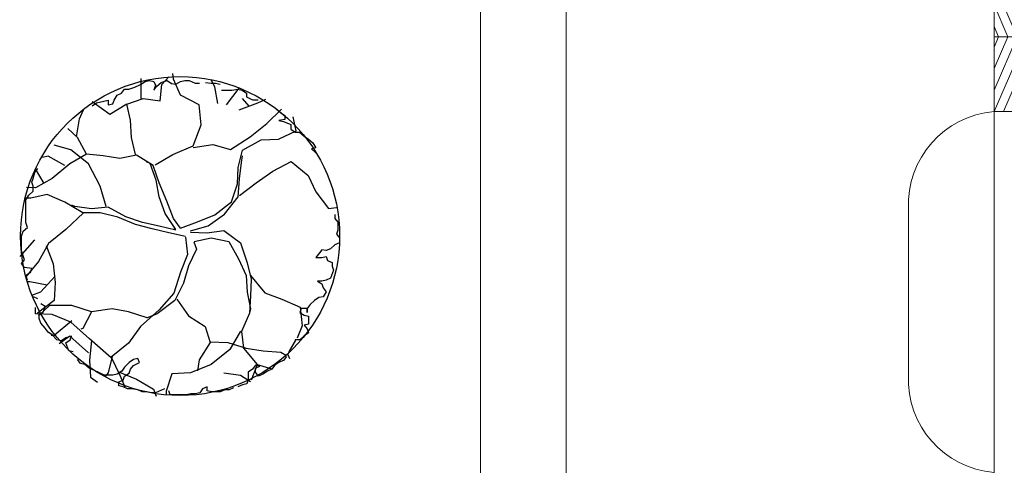
# Model space of a CAD drawing. Units: inches. Extents: x 523 to 998, y -156 to 74.
# Drawn here: x 587 to 610, y -69 to -59 of the extents above; entities that cross this region are included whole.
import ezdxf

# ---------------------------------------------------------------- set-up
doc = ezdxf.new("R2010")
doc.units = ezdxf.units.IN
doc.header["$MEASUREMENT"] = 0
for name, color, linetype, lineweight in [('6 AMOBLAMIENTO', 8, 'Continuous', 15), ('ACHURADOS', 251, 'Continuous', 13), ('arboles', 72, 'Continuous', 30), ('piso adoquin', 252, 'Continuous', 5)]:
    doc.layers.add(name, color=color, linetype=linetype, lineweight=lineweight)

# ---------------------------------------------------------------- blocks, each defined once
blk = doc.blocks.new('A$C2E7E0231')
at = {"layer": 'arboles'}
blk.add_line((1.395, 4.316), (1.423, 4.379), dxfattribs=at)
for points in [[(1.661, 4.463), (1.731, 4.484), (1.773, 4.421), (1.829, 4.4), (1.843, 4.505), (1.899, 4.547), (1.955, 4.505), (2.011, 4.526), (2.081, 4.547), (2.291, 4.547), (2.361, 4.526), (2.417, 4.463), (2.487, 4.484), (2.809, 4.484), (2.879, 4.442), (2.935, 4.379), (3.005, 4.379), (3.061, 4.4), (3.117, 4.379), (3.201, 4.358), (3.257, 4.316)], [(2.24, 4.361), (2.002, 4.572)], [(1.72, 4.066), (1.489, 4.277), (1.444, 4.405)], [(1.591, 4.179), (1.636, 4.43), (1.636, 4.474)], [(2.285, 2.201), (2.339, 2.442), (2.394, 2.678), (2.458, 2.919), (2.56, 3.17), (2.622, 3.421), (2.622, 3.662), (2.385, 3.913), (2.185, 4.164), (1.929, 4.306), (1.71, 4.488)], [(2.622, 3.673), (2.779, 3.928), (2.888, 4.179), (2.833, 4.416), (2.833, 4.488)], [(3.463, 3.618), (3.327, 3.858), (3.116, 4.11), (2.981, 4.346), (2.988, 4.474)], [(0.549, 3.268), (0.822, 3.578), (1.059, 3.844), (1.171, 4.11), (1.178, 4.346), (1.271, 4.346)], [(0.639, 3.811), (0.653, 3.874), (0.765, 3.916), (0.807, 3.853), (0.863, 3.832), (0.835, 3.916), (0.793, 3.979), (0.807, 4.042), (0.877, 4.105), (0.919, 4.169), (0.975, 4.211), (1.045, 4.274), (1.115, 4.295), (1.171, 4.295), (1.213, 4.232), (1.283, 4.211), (1.325, 4.274)], [(1.207, 3.549), (1.299, 3.829), (1.299, 4.15), (1.152, 4.306)], [(2.157, 4.193), (1.893, 4.095), (1.627, 4.066), (1.37, 4.081), (1.188, 4.321), (1.178, 4.321)], [(3.042, 4.223), (3.254, 4.346)], [(3.299, 3.928), (3.437, 4.164), (3.418, 4.248)], [(1.078, 3.829), (0.869, 4.081), (0.869, 4.124)], [(0.622, 3.589), (0.86, 3.858), (0.751, 4.011)], [(2.715, 3.338), (3.007, 3.421), (3.327, 3.589), (3.527, 3.844), (3.591, 4.081)], [(2.377, 2.343), (2.432, 2.58), (2.487, 2.82), (2.567, 3.057), (2.705, 3.309), (2.679, 3.549), (2.715, 3.786), (2.734, 3.829)], [(2.405, 2.275), (2.541, 2.373), (2.788, 2.471), (3.052, 2.58), (3.299, 2.664), (3.446, 2.904), (3.401, 3.141), (3.437, 3.381), (3.463, 3.618), (3.703, 3.746), (3.829, 3.884)], [(0.107, 2.507), (0.051, 2.633), (0.051, 2.696), (0.065, 2.759), (0.065, 2.822), (0.093, 2.885), (0.107, 2.97), (0.107, 3.033), (0.135, 3.096), (0.149, 3.159), (0.205, 3.159), (0.233, 3.096), (0.289, 3.075), (0.331, 3.012), (0.387, 2.991), (0.443, 2.949), (0.485, 2.864), (0.541, 2.885), (0.527, 2.949), (0.485, 3.012), (0.415, 3.075), (0.359, 3.117), (0.317, 3.18), (0.303, 3.243), (0.303, 3.369), (0.345, 3.453), (0.401, 3.58), (0.457, 3.643), (0.471, 3.706), (0.527, 3.748)], [(1.123, 2.751), (1.207, 3.017), (1.252, 3.254), (1.207, 3.549), (0.969, 3.673), (0.96, 3.702)], [(3.71, 3.76), (3.966, 3.716), (4.095, 3.662)], [(0.805, 3.549), (0.513, 3.578), (0.276, 3.563), (0.202, 3.465)], [(3.456, 2.919), (3.703, 2.973), (3.947, 2.988), (4.178, 3.043), (4.031, 3.283), (4.204, 3.52), (4.213, 3.534)], [(4.153, 3.538), (4.195, 3.474), (4.223, 3.369), (4.237, 3.306), (4.167, 3.306), (4.181, 3.243), (4.237, 3.222), (4.307, 3.18), (4.335, 3.117), (4.391, 3.075), (4.391, 3.012), (4.419, 2.928), (4.461, 2.843), (4.503, 2.78), (4.517, 2.717), (4.503, 2.654), (4.447, 2.633), (4.377, 2.654), (4.433, 2.612), (4.489, 2.549), (4.517, 2.465), (4.475, 2.402), (4.461, 2.339), (4.503, 2.275), (4.517, 2.212), (4.517, 2.149), (4.475, 2.065), (4.475, 2.002)], [(2.275, 2.201), (2.028, 2.176), (1.774, 2.274), (1.473, 2.373), (1.235, 2.58), (0.998, 2.846), (0.758, 3.017), (0.558, 3.268), (0.302, 3.141), (0.138, 3.072)], [(0.568, 3.254), (0.337, 3.309), (0.283, 3.352)], [(0.356, 3.17), (0.247, 2.904), (0.1, 2.664), (0, 2.624)], [(4.178, 3.043), (4.259, 2.806), (4.223, 2.566), (4.46, 2.54), (4.57, 2.442)], [(4.259, 2.835), (4.544, 2.835)], [(2.209, 2.085), (2.102, 2.048), (1.864, 2.161), (1.617, 2.231), (1.37, 2.358), (1.178, 2.609), (1.116, 2.762)], [(2.385, 2.343), (2.615, 2.496), (2.852, 2.58), (3.09, 2.624), (3.327, 2.708), (3.354, 2.762)], [(3.308, 2.638), (3.456, 2.383), (3.582, 2.092), (3.883, 1.979), (4.168, 2.008), (4.304, 2.274), (4.534, 2.373), (4.615, 2.383)], [(0.933, 1.418), (0.667, 1.571), (0.456, 1.837), (0.337, 2.132), (0.321, 2.398), (0.074, 2.482), (0.019, 2.482)], [(0.121, 1.518), (0.093, 1.581), (0.093, 1.644), (0.065, 1.707), (0.065, 1.834), (0.079, 1.897), (0.135, 1.897), (0.107, 1.96), (0.051, 2.002), (0.037, 2.065), (0.037, 2.128), (0.023, 2.191), (0.023, 2.423), (0.079, 2.444)], [(1.389, 2.329), (1.152, 2.161), (0.998, 1.921), (0.767, 1.852), (0.52, 2.008), (0.366, 2.034)], [(2.385, 2.358), (2.385, 2.373)], [(2.404, 2.274), (2.496, 2.034), (2.596, 1.783), (2.779, 1.546), (3.035, 1.458), (3.273, 1.448), (3.52, 1.389), (3.665, 1.123), (3.674, 0.872), (3.793, 0.621), (3.995, 0.661)], [(2.349, 2.132), (2.339, 1.895), (2.368, 1.655), (2.195, 1.418), (1.91, 1.32), (1.672, 1.265), (1.435, 1.276), (1.188, 1.291), (0.924, 1.404), (0.686, 1.375), (0.456, 1.182), (0.394, 0.97)], [(2.368, 2.132), (2.439, 1.881), (2.605, 1.644), (2.852, 1.448), (3.107, 1.433), (3.344, 1.404), (3.437, 1.389)], [(2.211, 2.078), (2.266, 1.837), (2.211, 1.586), (1.964, 1.448), (1.727, 1.335), (1.489, 1.32), (1.252, 1.276), (1.197, 1.291)], [(3.556, 2.092), (3.601, 1.812), (3.527, 1.557), (3.71, 1.276), (3.902, 1.04), (4.104, 0.828)], [(0.777, 1.852), (0.767, 1.6), (0.686, 1.335), (0.648, 1.094), (0.632, 0.843), (0.584, 0.759)], [(4.185, 1.739), (4.425, 1.783), (4.525, 1.837)], [(4.489, 1.918), (4.475, 1.834), (4.475, 1.771), (4.461, 1.707)], [(0.337, 1.655), (0.302, 1.418), (0.211, 1.276)], [(4.168, 1.615), (4.406, 1.433), (4.415, 1.433)], [(4.377, 1.686), (4.377, 1.539), (4.391, 1.455), (4.377, 1.392), (4.335, 1.329), (4.279, 1.329), (4.237, 1.245), (4.237, 1.161)], [(0.569, 0.761), (0.513, 0.803), (0.485, 0.866), (0.443, 0.929), (0.387, 0.971), (0.359, 1.034), (0.317, 1.097), (0.289, 1.161), (0.345, 1.203), (0.401, 1.203), (0.429, 1.14), (0.443, 1.203), (0.387, 1.245), (0.345, 1.308), (0.233, 1.308), (0.177, 1.329), (0.163, 1.392), (0.135, 1.455)], [(2.869, 1.433), (3.052, 1.193), (3.218, 0.956), (3.354, 0.69), (3.154, 0.45), (2.924, 0.34), (2.686, 0.158), (2.696, 0.045)], [(4.095, 1.433), (4.194, 1.167), (4.249, 1.054)], [(1.727, 1.276), (1.48, 1.069), (1.389, 0.828), (1.271, 0.563), (1.005, 0.537), (0.831, 0.606)], [(4.149, 1.291), (4.259, 1.389)], [(0.449, 1.182), (0.228, 1.265)], [(4.111, 0.908), (4.055, 0.845), (4.013, 0.782), (3.957, 0.782), (3.943, 0.866), (3.929, 0.803), (3.887, 0.698), (3.817, 0.698), (3.775, 0.635), (3.775, 0.572), (3.719, 0.508), (3.677, 0.445), (3.621, 0.382), (3.551, 0.34), (3.537, 0.403), (3.481, 0.34)], [(2.599, 0.067), (2.543, 0.067), (2.487, 0.025), (2.375, 0.025), (2.319, 0.046), (2.263, 0.004), (2.193, 0.004), (2.165, 0.067), (2.109, 0.13), (2.081, 0.193), (2.095, 0.256), (1.983, 0.34), (1.983, 0.256), (1.997, 0.193), (1.941, 0.172), (1.913, 0.109), (1.857, 0.109), (1.801, 0.088), (1.689, 0.13), (1.661, 0.193), (1.647, 0.256), (1.647, 0.319), (1.605, 0.256), (1.549, 0.235), (1.493, 0.193), (1.423, 0.235), (1.409, 0.298), (1.367, 0.361), (1.311, 0.424), (1.255, 0.466), (1.199, 0.466), (1.255, 0.466), (1.255, 0.551), (1.199, 0.572), (1.157, 0.508), (1.143, 0.445), (1.031, 0.445), (1.017, 0.508), (0.961, 0.466), (0.905, 0.445), (0.863, 0.508), (0.807, 0.572), (0.807, 0.635), (0.793, 0.635), (0.653, 0.719), (0.597, 0.74), (0.541, 0.719)]]:
    blk.add_lwpolyline(points, dxfattribs=at)
blk.add_circle((2.291, 2.28), 2.28, dxfattribs=at)
blk = doc.blocks.new('A$C07C80C60')
at = {"layer": 'piso adoquin'}
for p, q in [((0, 3.908), (0.9, 4.297)), ((0, 4.125), (0.397, 4.297)), ((0.004, 4.297), (0.004, 0)), ((0.004, 3.693), (1.403, 4.297)), ((0.004, 3.693), (1.403, 4.297)), ((0.004, 3.91), (0.9, 4.297)), ((0.004, 3.475), (1.754, 4.231)), ((1.754, 0), (1.754, 4.297)), ((1.754, 4.231), (3.504, 3.475)), ((2.105, 4.297), (3.504, 3.693)), ((2.105, 4.297), (3.504, 3.693)), ((2.6, 4.297), (3.5, 3.908)), ((2.608, 4.297), (3.504, 3.91)), ((3.103, 4.297), (3.5, 4.125)), ((3.504, 4.297), (3.504, 0)), ((0.004, 3.258), (1.754, 4.014)), ((1.754, 4.014), (3.504, 3.258)), ((0.004, 3.041), (1.754, 3.797)), ((1.754, 3.797), (3.504, 3.041)), ((0.004, 2.824), (1.754, 3.58)), ((1.754, 3.58), (3.504, 2.824)), ((0.004, 2.606), (1.754, 3.363)), ((1.754, 3.363), (3.504, 2.606)), ((0.004, 2.389), (1.754, 3.145)), ((1.754, 3.145), (3.504, 2.389)), ((0.004, 2.172), (1.754, 2.928)), ((1.754, 2.928), (3.504, 2.172)), ((0.004, 1.955), (1.754, 2.711)), ((1.754, 2.711), (3.504, 1.955)), ((0.004, 1.738), (1.754, 2.494)), ((1.754, 2.494), (3.504, 1.738)), ((0.004, 1.52), (1.754, 2.277)), ((1.754, 2.277), (3.504, 1.52)), ((0.004, 1.303), (1.754, 2.059)), ((0.004, 1.086), (1.754, 1.842)), ((1.754, 2.059), (3.504, 1.303)), ((1.754, 1.842), (3.504, 1.086)), ((0.004, 0.869), (1.754, 1.625)), ((1.754, 1.625), (3.504, 0.869)), ((0.004, 0.652), (1.754, 1.408)), ((1.754, 1.408), (3.504, 0.652)), ((0.004, 0.434), (1.754, 1.19)), ((1.754, 1.19), (3.504, 0.434)), ((0.004, 0.217), (1.754, 0.973)), ((1.754, 0.973), (3.504, 0.217)), ((0.004, 0), (1.754, 0.756)), ((1.754, 0.756), (3.504, 0)), ((0.507, 0), (1.754, 0.539)), ((1.754, 0.539), (3.001, 0)), ((1.009, 0), (1.754, 0.322)), ((1.754, 0.322), (2.498, 0)), ((0.004, 0), (3.504, 0)), ((1.512, 0), (1.754, 0.104)), ((1.754, 0.104), (1.996, 0))]:
    blk.add_line(p, q, dxfattribs=at)
blk = doc.blocks.new('A$C33AA3145')
at = {"layer": 'ACHURADOS', "ltscale": 0.01, "xscale": -1}
blk.add_blockref('A$C07C80C60', (13.97, 0), dxfattribs=at)

msp = doc.modelspace()

# ---------------------------------------------------------------- linework, layer by layer
at = {"layer": '6 AMOBLAMIENTO'}
for p, q in [((609.771, -98.319), (609.771, -41.516)), ((597.771, -80.106), (597.771, -47.216)), ((599.771, -80.106), (599.771, -47.216)), ((607.77, -67.075), (607.77, -62.849))]:
    msp.add_line(p, q, dxfattribs=at)
for centre, start, end in [((609.949, -62.925), 94.6698, 182.5832), ((609.949, -67.014), 177.4168, 265.3302)]:
    msp.add_arc(centre, 2.18, start, end, dxfattribs=at)

# ---------------------------------------------------------------- block references
at = {"color": 5, "rotation": 270}
msp.add_blockref('A$C33AA3145', (609.771, -46.787), dxfattribs=at)
at = {"layer": 'arboles', "xscale": 1.634292329172344, "yscale": 1.634292329172344, "zscale": 1.634292329172344, "rotation": 90.03704818434099}
msp.add_blockref('A$C2E7E0231', (594.484, -67.403), dxfattribs=at)

doc.saveas('drawing.dxf')
